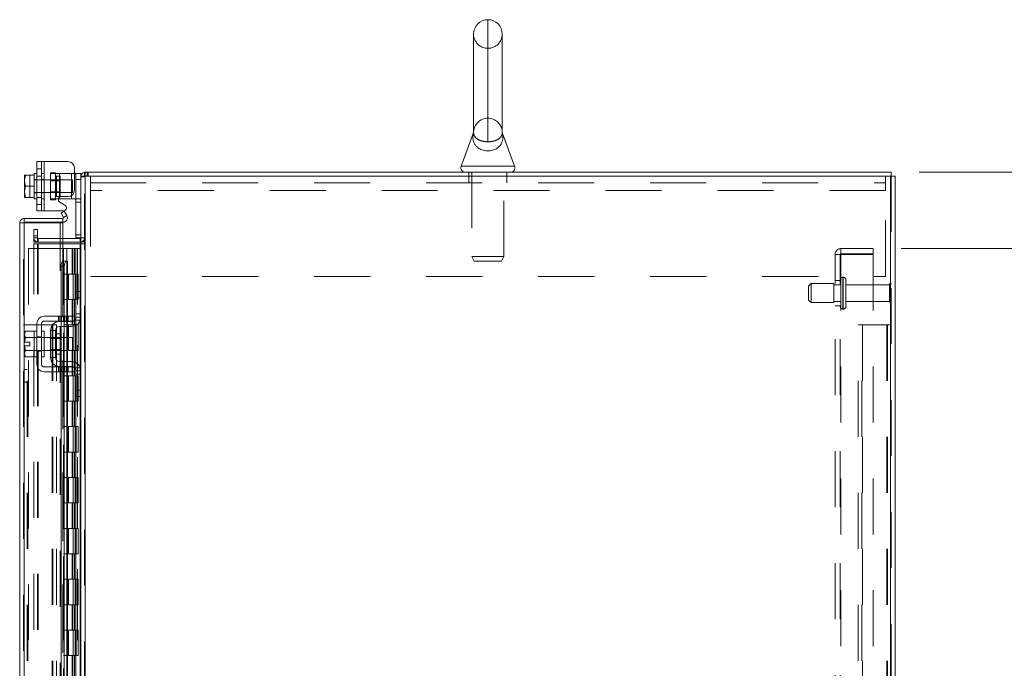
# Model space of a CAD drawing. Units: inches. Extents: x 0 to 23.4, y 0 to 16.5.
# Drawn here: x 11.4 to 13.2, y 10.9 to 12.1 of the extents above; entities that cross this region are included whole.
import ezdxf

# ---------------------------------------------------------------- set-up
doc = ezdxf.new("R2010")
doc.units = ezdxf.units.IN
doc.header["$MEASUREMENT"] = 0
doc.linetypes.add('HIDDEN', pattern=[0.075, 0.05, -0.025])
doc.styles.add('SLDTEXTSTYLE0', font='TXT', dxfattribs={"width": 0.75})
doc.dimstyles.new('SLDDIMSTYLE0', dxfattribs={"dimtxt": 0.125, "dimasz": 0.13, "dimexe": 0, "dimexo": 0.0625, "dimgap": 0.03125, "dimtad": 0, "dimtih": 1, "dimtoh": 1, "dimlfac": 11, "dimrnd": 1e-09, "dimzin": 4, "dimdsep": 46, "dimtxsty": 'SLDTEXTSTYLE0', "dimsah": 1, "dimcen": 0.09, "dimadec": 0, "dimazin": 1, "dimtfac": 1, "dimtofl": 0, "dimtmove": 0, "dimatfit": 3, "dimfxl": 1, "dimfrac": 2, "dimtolj": 1, "dimtzin": 12, "dimarcsym": 0})
doc.dimstyles.new('SLDDIMSTYLE5', dxfattribs={"dimtxt": 0.125, "dimasz": 0.13, "dimexe": 0, "dimexo": 0.0625, "dimgap": 0.03125, "dimtad": 0, "dimtih": 1, "dimtoh": 1, "dimlfac": 11, "dimrnd": 1e-09, "dimzin": 4, "dimdsep": 46, "dimtxsty": 'SLDTEXTSTYLE0', "dimsah": 1, "dimcen": 0.09, "dimadec": 0, "dimazin": 1, "dimtfac": 1, "dimtmove": 0, "dimatfit": 0, "dimfxl": 1, "dimfrac": 2, "dimtolj": 1, "dimtzin": 12, "dimarcsym": 0})

# ---------------------------------------------------------------- blocks, each defined once
blk = doc.blocks.new('_D_22')
at = {"color": 7, "linetype": 'Continuous', "lineweight": 0}
for p, q in [((13.0542, 11.793), (14.7577, 11.793)), ((14.6327, 11.793), (14.6327, 8.5655)), ((14.4249, 8.5655), (14.8405, 8.5655)), ((14.8405, 8.3163), (14.4249, 8.3163)), ((14.6327, 5.2475), (14.6327, 8.3163)), ((13.0542, 5.2475), (14.7577, 5.2475))]:
    blk.add_line(p, q, dxfattribs=at)
for centre, start, end in [((14.4249, 8.4409), 90, 270), ((14.8405, 8.4409), 270, 90)]:
    blk.add_arc(centre, 0.1246, start, end, dxfattribs=at)
for points in [[(14.6327, 11.793), (14.6127, 11.663), (14.6527, 11.663)], [(14.6327, 5.2475), (14.6527, 5.3775), (14.6127, 5.3775)]]:
    blk.add_solid(points, dxfattribs=at)
at = {"color": 7, "linetype": 'Continuous', "lineweight": 0, "insert": (14.4249, 8.5028, -0.0088), "char_height": 0.125, "attachment_point": 1, "style": 'SLDTEXTSTYLE0'}
blk.add_mtext('72.00', dxfattribs=at)
blk = doc.blocks.new('_D_23')
at = {"color": 7, "linetype": 'Continuous', "lineweight": 0}
for p, q in [((13.6879, 11.793), (13.6879, 12.043)), ((13.0542, 11.793), (13.8129, 11.793)), ((13.022, 11.6566), (13.8129, 11.6566)), ((13.6879, 11.6566), (13.6879, 11.4066))]:
    blk.add_line(p, q, dxfattribs=at)
for points in [[(13.6879, 11.793), (13.7079, 11.923), (13.6679, 11.923)], [(13.6879, 11.6566), (13.6679, 11.5266), (13.7079, 11.5266)]]:
    blk.add_solid(points, dxfattribs=at)
at = {"color": 7, "linetype": 'Continuous', "lineweight": 0, "char_height": 0.125, "attachment_point": 1, "style": 'SLDTEXTSTYLE0'}
for s, insert in [('1.50', (13.3182, 11.7663, -0.0088)), ('TYP', (13.7899, 11.7663, -0.0088))]:
    blk.add_mtext(s, dxfattribs=dict(at, insert=insert))
blk = doc.blocks.new('_D_24')
at = {"color": 7, "linetype": 'Continuous', "lineweight": 0}
for p, q in [((13.022, 11.6566), (13.8129, 11.6566)), ((13.6879, 11.6566), (13.6879, 8.6293)), ((13.6879, 5.3839), (13.6879, 8.2324)), ((13.022, 5.3839), (13.8129, 5.3839))]:
    blk.add_line(p, q, dxfattribs=at)
for points in [[(13.6879, 11.6566), (13.6679, 11.5266), (13.7079, 11.5266)], [(13.6879, 5.3839), (13.7079, 5.5139), (13.6679, 5.5139)]]:
    blk.add_solid(points, dxfattribs=at)
at = {"color": 7, "linetype": 'Continuous', "lineweight": 0, "char_height": 0.125, "attachment_point": 1, "style": 'SLDTEXTSTYLE0'}
for s, insert in [('69.00', (13.4293, 8.5919, -0.0088)), ('BACK PANEL', (13.1826, 8.3935, -0.0088))]:
    blk.add_mtext(s, dxfattribs=dict(at, insert=insert))

msp = doc.modelspace()

# ---------------------------------------------------------------- linework, layer by layer
at = {"color": 8, "linetype": 'Continuous', "lineweight": 15}
for p, q in [((12.2837, 12.06571), (12.2837, 11.84756)), ((12.23591, 11.80398), (12.33149, 11.80398)), ((11.53961, 11.74532), (11.53961, 11.75125)), ((11.51825, 11.7483), (11.51825, 11.74532)), ((11.45526, 11.70254), (11.45526, 8.56133)), ((11.55525, 11.66514), (11.55525, 11.5798)), ((11.52456, 11.63436), (11.52456, 11.63408)), ((11.53146, 11.63436), (11.53146, 11.53571)), ((11.53146, 11.52707), (11.53146, 11.52616)), ((11.55525, 11.52815), (11.55525, 11.44418)), ((11.51279, 11.5043), (11.51279, 11.46803)), ((11.53146, 11.51753), (11.53146, 11.49753)), ((11.53146, 11.4748), (11.53146, 11.4548)), ((11.53146, 11.44616), (11.53146, 11.44525)), ((11.53146, 11.43662), (11.53146, 10.35957)), ((11.55525, 11.39253), (11.55525, 10.40366))]:
    msp.add_line(p, q, dxfattribs=at)
at = {"color": 7, "linetype": 'HIDDEN', "lineweight": 0}
for p, q in [((12.2837, 11.84756), (12.2837, 12.06571)), ((12.2837, 11.88957), (12.2837, 12.01457)), ((12.25818, 11.86557), (12.25818, 11.86556)), ((12.25818, 11.86556), (12.25818, 11.86556)), ((12.30924, 11.86532), (12.30923, 11.86469)), ((11.48643, 11.81214), (11.48643, 11.72395)), ((11.49098, 11.72395), (11.49098, 11.81214)), ((11.49098, 11.81214), (11.49098, 11.79077)), ((11.45613, 11.78793), (11.46516, 11.78793)), ((11.46516, 11.78793), (11.46516, 11.74816)), ((11.48643, 11.79914), (11.47779, 11.79914)), ((11.47779, 11.78636), (11.48643, 11.78636)), ((11.49098, 11.79077), (11.48643, 11.79077)), ((11.49098, 11.79077), (11.49098, 11.74532)), ((11.50234, 11.79214), (11.51098, 11.79214)), ((11.50234, 11.79214), (11.50234, 11.79077)), ((11.50234, 11.74532), (11.50234, 11.79077)), ((11.50234, 11.79077), (11.51825, 11.79077)), ((11.51098, 11.79214), (11.51098, 11.79077)), ((11.51098, 11.79077), (11.51098, 11.74532)), ((11.51979, 11.78618), (11.51279, 11.78618)), ((11.51279, 11.78618), (11.51279, 11.74991)), ((11.51825, 11.79077), (11.53961, 11.79077)), ((11.51825, 11.74532), (11.51825, 11.79077)), ((11.51825, 11.79077), (11.51825, 11.7483)), ((11.51979, 11.74991), (11.51979, 11.78618)), ((11.53961, 11.79077), (11.54507, 11.79077)), ((11.53961, 11.79077), (11.53961, 11.74532)), ((11.53961, 11.75125), (11.53961, 11.79077)), ((11.55652, 11.78619), (11.55643, 11.78501)), ((11.56322, 11.78501), (11.55643, 11.78501)), ((11.5644, 11.79298), (11.56322, 11.79289)), ((11.56322, 5.25432), (11.56322, 11.78619)), ((11.5644, 11.78619), (11.5644, 11.79298)), ((11.5644, 11.78619), (11.5644, 5.25432)), ((11.5678, 11.78619), (11.5678, 11.79298)), ((11.5695, 11.78619), (11.5695, 11.79298)), ((11.57348, 11.76037), (11.57348, 11.78619)), ((12.24961, 11.79298), (12.24961, 11.78619)), ((12.24961, 11.78619), (12.24961, 11.77401)), ((12.25529, 11.79298), (12.25529, 11.64227)), ((12.31211, 11.64227), (12.31211, 11.79298)), ((12.31779, 11.78619), (12.31779, 11.79298)), ((12.31779, 11.77401), (12.31779, 11.78619)), ((12.99393, 11.78619), (12.99393, 11.76037)), ((13.003, 5.25432), (13.003, 11.78619)), ((13.00418, 11.78619), (13.00418, 5.25432)), ((11.47779, 11.77986), (11.47325, 11.77986)), ((11.54143, 11.77941), (11.47325, 11.77941)), ((11.49098, 11.77986), (11.48643, 11.77986)), ((11.51979, 11.77773), (11.50234, 11.77773)), ((11.54143, 11.75668), (11.54143, 11.77941)), ((11.54779, 11.77986), (11.55643, 11.77986)), ((11.57348, 11.77401), (12.99393, 11.77401)), ((11.47325, 11.75668), (11.54143, 11.75668)), ((11.47325, 11.75623), (11.47779, 11.75623)), ((11.48643, 11.75623), (11.49098, 11.75623)), ((11.50234, 11.75836), (11.51979, 11.75836)), ((11.51279, 11.74991), (11.51979, 11.74991)), ((12.99393, 11.76037), (11.57348, 11.76037)), ((11.57348, 11.76037), (11.57348, 11.60665)), ((12.99393, 11.60665), (12.99393, 11.76037)), ((11.47779, 11.74809), (11.48643, 11.74809)), ((11.47779, 11.73532), (11.48643, 11.73532)), ((11.48643, 11.74532), (11.49098, 11.74532)), ((11.49098, 11.74532), (11.49098, 11.72395)), ((11.51645, 11.74532), (11.50234, 11.74532)), ((11.50234, 11.74395), (11.50234, 11.74532)), ((11.51098, 11.74395), (11.50234, 11.74395)), ((11.51098, 11.74395), (11.51098, 11.74532)), ((11.55552, 11.74532), (11.54571, 11.74532)), ((11.54779, 11.73986), (11.55643, 11.73986)), ((11.52565, 11.71224), (11.53154, 11.71564)), ((11.45407, 5.33786), (11.45407, 11.70265)), ((11.45526, 11.70254), (11.45526, 5.33797)), ((11.51956, 8.61662), (11.51956, 11.70254)), ((11.47231, 11.69071), (11.4791, 11.69071)), ((11.47231, 11.67935), (11.47231, 11.69071)), ((11.4791, 11.69071), (11.4791, 11.67935)), ((11.55643, 11.68114), (11.54779, 11.68114)), ((11.4791, 11.67935), (11.47231, 11.67935)), ((11.47231, 11.66798), (11.47231, 11.67935)), ((11.4791, 11.67595), (11.47231, 11.67595)), ((11.4791, 11.66798), (11.47231, 11.66798)), ((11.47231, 5.37537), (11.47231, 11.66514)), ((11.47231, 11.66514), (11.4791, 11.66514)), ((11.4791, 11.66798), (11.4791, 11.67935)), ((11.4791, 5.37537), (11.4791, 11.66514)), ((11.48028, 11.66514), (11.4791, 11.66514)), ((11.48028, 11.67477), (11.48028, 11.66798)), ((11.52456, 11.67477), (11.48028, 11.67477)), ((11.52456, 11.66798), (11.48028, 11.66798)), ((11.48028, 5.37537), (11.48028, 11.66514)), ((11.48028, 11.66514), (11.52456, 11.66514)), ((11.55525, 11.67477), (11.55525, 11.66798)), ((11.55525, 5.37537), (11.55525, 11.66514)), ((11.55643, 11.67568), (11.5564, 11.67568)), ((11.55643, 11.67595), (11.56322, 11.67595)), ((11.55643, 11.66854), (11.56322, 11.66854)), ((11.55643, 11.66514), (11.56322, 11.66514)), ((11.46316, 11.65662), (11.52444, 11.65662)), ((11.46316, 11.65662), (11.46316, 5.38389)), ((11.52444, 11.65662), (11.52444, 5.38389)), ((11.5313, 11.65662), (11.52444, 11.65662)), ((11.52562, 11.65662), (11.52562, 5.38389)), ((11.5313, 11.65662), (11.5313, 5.38389)), ((11.54087, 11.65662), (11.5313, 11.65662)), ((11.54503, 11.65662), (11.54087, 11.65662)), ((11.541, 11.65662), (11.541, 11.61116)), ((11.54232, 11.65662), (11.54232, 11.61116)), ((11.54503, 11.65662), (11.54621, 11.65662)), ((11.54503, 11.65662), (11.54503, 11.61116)), ((11.54621, 11.65662), (11.55068, 11.65662)), ((11.54766, 11.65662), (11.54766, 11.61116)), ((11.55068, 5.38389), (11.55068, 11.65662)), ((11.55075, 11.65662), (11.55068, 11.65662)), ((11.55075, 11.65662), (11.55643, 11.65662)), ((11.55075, 11.65662), (11.55075, 5.38389)), ((11.55602, 5.38389), (11.55602, 11.65662)), ((12.90382, 5.39453), (12.90382, 11.64598)), ((12.90382, 11.64598), (12.91446, 11.64598)), ((12.91328, 5.39453), (12.91328, 11.64598)), ((12.91446, 11.64716), (12.91446, 11.65662)), ((12.972, 11.65662), (12.91446, 11.65662)), ((12.972, 11.64716), (12.91446, 11.64716)), ((12.91446, 11.64598), (12.91446, 5.39453)), ((12.91446, 11.64598), (12.972, 11.64598)), ((12.972, 11.65662), (12.972, 11.64716)), ((12.972, 11.64598), (12.972, 5.39453)), ((11.52456, 11.63436), (11.52456, 5.40615)), ((11.52456, 11.63408), (11.52456, 5.40642)), ((11.52558, 5.40615), (11.52558, 11.63436)), ((11.52574, 5.40615), (11.52574, 11.63436)), ((12.25529, 11.64227), (12.31211, 11.64227)), ((12.25529, 11.64227), (12.2592, 11.63389)), ((12.2592, 11.63389), (12.30821, 11.63389)), ((12.30821, 11.63389), (12.31211, 11.64227)), ((11.5313, 11.61116), (11.52562, 11.61116)), ((11.54503, 11.61116), (11.5313, 11.61116)), ((11.53152, 11.61116), (11.53152, 11.56571)), ((11.53152, 11.61116), (11.54569, 11.61116)), ((11.53425, 11.61116), (11.53425, 11.56571)), ((11.54266, 11.56571), (11.54266, 11.61116)), ((11.54569, 11.61116), (11.54621, 11.61116)), ((11.54621, 11.61116), (11.54621, 11.56571)), ((11.55155, 11.61116), (11.54621, 11.61116)), ((11.54835, 11.56571), (11.54835, 11.61116)), ((11.55155, 11.56571), (11.55155, 11.61116)), ((11.57348, 11.60665), (12.99393, 11.60665)), ((12.861, 11.59412), (12.85646, 11.58957)), ((12.861, 11.56003), (12.861, 11.59412)), ((12.90191, 11.59412), (12.861, 11.59412)), ((12.90191, 11.56003), (12.90191, 11.59412)), ((12.91328, 11.59207), (12.90191, 11.59207)), ((12.91328, 11.5998), (12.90382, 11.5998)), ((12.91782, 11.54883), (12.91782, 11.60548)), ((12.91864, 11.60548), (12.91782, 11.60548)), ((12.91782, 11.54872), (12.91782, 11.60545)), ((12.91782, 11.54871), (12.91782, 11.60544)), ((12.91864, 11.54883), (12.91864, 11.60548)), ((12.91864, 11.54872), (12.91864, 11.60545)), ((12.91864, 11.54871), (12.91864, 11.60544)), ((12.92318, 11.55321), (12.92318, 11.60094)), ((13.00091, 11.59207), (12.92318, 11.59207)), ((13.00091, 11.56207), (13.00091, 11.59207)), ((13.00318, 11.5598), (13.00318, 11.59435)), ((11.55525, 11.5798), (11.55525, 11.52815)), ((12.85646, 11.56457), (12.85646, 11.58957)), ((11.5313, 11.56571), (11.52562, 11.56571)), ((11.5313, 11.56571), (11.54503, 11.56571)), ((11.54569, 11.56571), (11.53152, 11.56571)), ((11.541, 11.56571), (11.541, 11.52025)), ((11.54232, 11.56571), (11.54232, 11.52025)), ((11.54503, 11.56571), (11.54503, 11.52025)), ((11.54621, 11.56571), (11.54569, 11.56571)), ((11.55155, 11.56571), (11.54621, 11.56571)), ((11.54766, 11.56571), (11.54766, 11.52025)), ((12.85646, 11.56457), (12.861, 11.56003)), ((12.861, 11.56003), (12.90191, 11.56003)), ((12.90191, 11.56207), (12.91328, 11.56207)), ((12.92318, 11.56207), (13.00091, 11.56207)), ((11.55643, 11.5398), (11.54779, 11.5398)), ((12.90382, 11.55435), (12.91328, 11.55435)), ((12.91782, 11.54866), (12.91864, 11.54866)), ((11.51632, 11.53571), (11.51632, 11.52707)), ((11.51904, 11.53571), (11.51904, 11.52707)), ((11.52112, 11.53571), (11.52112, 11.52707)), ((11.52112, 11.52616), (11.52112, 11.51753)), ((11.52177, 11.52707), (11.52177, 11.53571)), ((11.52546, 11.53571), (11.52546, 11.52707)), ((11.527, 11.53571), (11.527, 11.52707)), ((11.527, 11.52616), (11.527, 11.51753)), ((11.52819, 11.52707), (11.52819, 11.53571)), ((11.53092, 11.52707), (11.53092, 11.53571)), ((11.53146, 11.53571), (11.53146, 11.52707)), ((11.53146, 11.52616), (11.53146, 11.51753)), ((11.53253, 11.52707), (11.53253, 11.53571)), ((11.53253, 11.51753), (11.53253, 11.52616)), ((11.5337, 11.53571), (11.5337, 11.52707)), ((11.54571, 11.52889), (11.55552, 11.52889)), ((11.55643, 11.53435), (11.54779, 11.53435)), ((11.45407, 11.52025), (11.46086, 11.52025)), ((11.46086, 5.52025), (11.46086, 11.52025)), ((11.46205, 11.52025), (11.46086, 11.52025)), ((11.46205, 5.52025), (11.46205, 11.52025)), ((11.46205, 11.52025), (11.50519, 11.52025)), ((11.50519, 11.52025), (11.50519, 5.52025)), ((11.50519, 11.52025), (11.51316, 11.52025)), ((11.50637, 11.52025), (11.50637, 5.52025)), ((11.51279, 11.48616), (11.51279, 11.5043)), ((11.51316, 11.52025), (11.51316, 5.52025)), ((11.5313, 11.52025), (11.52562, 11.52025)), ((11.54503, 11.52025), (11.5313, 11.52025)), ((11.53152, 11.52025), (11.53152, 11.4748)), ((11.53152, 11.52025), (11.54569, 11.52025)), ((11.53425, 11.52025), (11.53425, 11.4748)), ((11.54266, 11.4748), (11.54266, 11.52025)), ((11.54569, 11.52025), (11.54621, 11.52025)), ((11.54621, 11.52025), (11.54621, 11.4748)), ((11.55155, 11.52025), (11.54621, 11.52025)), ((11.54835, 11.4748), (11.54835, 11.52025)), ((11.55155, 11.4748), (11.55155, 11.52025)), ((12.94509, 11.52025), (12.95307, 11.52025)), ((12.94509, 5.52025), (12.94509, 11.52025)), ((12.95188, 5.52025), (12.95188, 11.52025)), ((12.95307, 11.52025), (12.95307, 5.52025)), ((12.95307, 11.52025), (12.99621, 11.52025)), ((12.99621, 11.52025), (12.99621, 5.52025)), ((12.99739, 11.52025), (12.99621, 11.52025)), ((13.00418, 11.52025), (12.99739, 11.52025)), ((12.99739, 11.52025), (12.99739, 5.52025)), ((11.45613, 11.48957), (11.45773, 11.49763)), ((11.47779, 11.49798), (11.47325, 11.49798)), ((11.49098, 11.49753), (11.47325, 11.49753)), ((11.47779, 11.49894), (11.48643, 11.49894)), ((11.49098, 11.49798), (11.48643, 11.49798)), ((11.51979, 11.49753), (11.50234, 11.49753)), ((11.51979, 11.49585), (11.50234, 11.49585)), ((11.52112, 11.49753), (11.52112, 11.4748)), ((11.527, 11.49753), (11.527, 11.4748)), ((11.53146, 11.49753), (11.53146, 11.4748)), ((11.53253, 11.4748), (11.53253, 11.49753)), ((11.47325, 11.4748), (11.49098, 11.4748)), ((11.47325, 11.47435), (11.47779, 11.47435)), ((11.47779, 11.47339), (11.48643, 11.47339)), ((11.48643, 11.47435), (11.49098, 11.47435)), ((11.50234, 11.47648), (11.51979, 11.47648)), ((11.50234, 11.4748), (11.51979, 11.4748)), ((11.5313, 11.4748), (11.52562, 11.4748)), ((11.541, 11.4748), (11.541, 11.42935)), ((11.54569, 11.4748), (11.54143, 11.4748)), ((11.54143, 11.4748), (11.54503, 11.4748)), ((11.54232, 11.4748), (11.54232, 11.42935)), ((11.54503, 11.4748), (11.54503, 11.42935)), ((11.54621, 11.4748), (11.54569, 11.4748)), ((11.55155, 11.4748), (11.54621, 11.4748)), ((11.54766, 11.4748), (11.54766, 11.42935)), ((11.52112, 11.4548), (11.52112, 11.44616)), ((11.527, 11.4548), (11.527, 11.44616)), ((11.53146, 11.4548), (11.53146, 11.44616)), ((11.53253, 11.44616), (11.53253, 11.4548)), ((11.46086, 11.44071), (11.45407, 11.44071)), ((11.51632, 11.44525), (11.51632, 11.43662)), ((11.51904, 11.43662), (11.51904, 11.44525)), ((11.52112, 11.44525), (11.52112, 11.43662)), ((11.52177, 11.43662), (11.52177, 11.44525)), ((11.52546, 11.43662), (11.52546, 11.44525)), ((11.527, 11.44525), (11.527, 11.43662)), ((11.52819, 11.44525), (11.52819, 11.43662)), ((11.53092, 11.43662), (11.53092, 11.44525)), ((11.53146, 11.44525), (11.53146, 11.43662)), ((11.53253, 11.43662), (11.53253, 11.44525)), ((11.5337, 11.44525), (11.5337, 11.43662)), ((11.55552, 11.44344), (11.54571, 11.44344)), ((11.54779, 11.43798), (11.55643, 11.43798)), ((11.55525, 11.44418), (11.55525, 11.39253)), ((11.45407, 11.41798), (11.46086, 11.41798)), ((11.5313, 11.42935), (11.52562, 11.42935)), ((11.54503, 11.42935), (11.5313, 11.42935)), ((11.53152, 11.42935), (11.53152, 11.38389)), ((11.53152, 11.42935), (11.54569, 11.42935)), ((11.53425, 11.42935), (11.53425, 11.38389)), ((11.54266, 11.38389), (11.54266, 11.42935)), ((11.54569, 11.42935), (11.54621, 11.42935)), ((11.54621, 11.42935), (11.54621, 11.38389)), ((11.55155, 11.42935), (11.54621, 11.42935)), ((11.54779, 11.43253), (11.55643, 11.43253)), ((11.54835, 11.38389), (11.54835, 11.42935)), ((11.55155, 11.38389), (11.55155, 11.42935)), ((11.5313, 11.38389), (11.52562, 11.38389)), ((11.5313, 11.38389), (11.54503, 11.38389)), ((11.54569, 11.38389), (11.53152, 11.38389)), ((11.541, 11.38389), (11.541, 11.33844)), ((11.54232, 11.38389), (11.54232, 11.33844)), ((11.54503, 11.38389), (11.54503, 11.33844)), ((11.54621, 11.38389), (11.54569, 11.38389)), ((11.55155, 11.38389), (11.54621, 11.38389)), ((11.54766, 11.38389), (11.54766, 11.33844)), ((11.5313, 11.33844), (11.52562, 11.33844)), ((11.54503, 11.33844), (11.5313, 11.33844)), ((11.53152, 11.33844), (11.53152, 11.29298)), ((11.53152, 11.33844), (11.54569, 11.33844)), ((11.53425, 11.33844), (11.53425, 11.29298)), ((11.54266, 11.29298), (11.54266, 11.33844)), ((11.54569, 11.33844), (11.54621, 11.33844)), ((11.54621, 11.33844), (11.54621, 11.29298)), ((11.55155, 11.33844), (11.54621, 11.33844)), ((11.54835, 11.29298), (11.54835, 11.33844)), ((11.55155, 11.29298), (11.55155, 11.33844)), ((11.5313, 11.29298), (11.52562, 11.29298)), ((11.5313, 11.29298), (11.54503, 11.29298)), ((11.54569, 11.29298), (11.53152, 11.29298)), ((11.541, 11.29298), (11.541, 11.24753)), ((11.54232, 11.29298), (11.54232, 11.24753)), ((11.54503, 11.29298), (11.54503, 11.24753)), ((11.54621, 11.29298), (11.54569, 11.29298)), ((11.55155, 11.29298), (11.54621, 11.29298)), ((11.54766, 11.29298), (11.54766, 11.24753)), ((11.5313, 11.24753), (11.52562, 11.24753)), ((11.54503, 11.24753), (11.5313, 11.24753)), ((11.53152, 11.24753), (11.53152, 11.20207)), ((11.53152, 11.24753), (11.54569, 11.24753)), ((11.53425, 11.24753), (11.53425, 11.20207)), ((11.54266, 11.20207), (11.54266, 11.24753)), ((11.54569, 11.24753), (11.54621, 11.24753)), ((11.54621, 11.24753), (11.54621, 11.20207)), ((11.55155, 11.24753), (11.54621, 11.24753)), ((11.54835, 11.20207), (11.54835, 11.24753)), ((11.55155, 11.20207), (11.55155, 11.24753)), ((11.5313, 11.20207), (11.52562, 11.20207)), ((11.5313, 11.20207), (11.54503, 11.20207)), ((11.54569, 11.20207), (11.53152, 11.20207)), ((11.541, 11.20207), (11.541, 11.15662)), ((11.54232, 11.20207), (11.54232, 11.15662)), ((11.54503, 11.20207), (11.54503, 11.15662)), ((11.54621, 11.20207), (11.54569, 11.20207)), ((11.55155, 11.20207), (11.54621, 11.20207)), ((11.54766, 11.20207), (11.54766, 11.15662)), ((11.5313, 11.15662), (11.52562, 11.15662)), ((11.54503, 11.15662), (11.5313, 11.15662)), ((11.53152, 11.15662), (11.53152, 11.11116)), ((11.53152, 11.15662), (11.54569, 11.15662)), ((11.53425, 11.15662), (11.53425, 11.11116)), ((11.54266, 11.11116), (11.54266, 11.15662)), ((11.54569, 11.15662), (11.54621, 11.15662)), ((11.54621, 11.15662), (11.54621, 11.11116)), ((11.55155, 11.15662), (11.54621, 11.15662)), ((11.54835, 11.11116), (11.54835, 11.15662)), ((11.55155, 11.11116), (11.55155, 11.15662)), ((11.5313, 11.11116), (11.52562, 11.11116)), ((11.5313, 11.11116), (11.54503, 11.11116)), ((11.54569, 11.11116), (11.53152, 11.11116)), ((11.541, 11.11116), (11.541, 11.06571)), ((11.54232, 11.11116), (11.54232, 11.06571)), ((11.54503, 11.11116), (11.54503, 11.06571)), ((11.54621, 11.11116), (11.54569, 11.11116)), ((11.55155, 11.11116), (11.54621, 11.11116)), ((11.54766, 11.11116), (11.54766, 11.06571)), ((11.5313, 11.06571), (11.52562, 11.06571)), ((11.54503, 11.06571), (11.5313, 11.06571)), ((11.53152, 11.06571), (11.53152, 11.02025)), ((11.53152, 11.06571), (11.54569, 11.06571)), ((11.53425, 11.06571), (11.53425, 11.02025)), ((11.54266, 11.02025), (11.54266, 11.06571)), ((11.54569, 11.06571), (11.54621, 11.06571)), ((11.54621, 11.06571), (11.54621, 11.02025)), ((11.55155, 11.06571), (11.54621, 11.06571)), ((11.54835, 11.02025), (11.54835, 11.06571)), ((11.55155, 11.02025), (11.55155, 11.06571)), ((11.5313, 11.02025), (11.52562, 11.02025)), ((11.5313, 11.02025), (11.54503, 11.02025)), ((11.54569, 11.02025), (11.53152, 11.02025)), ((11.541, 11.02025), (11.541, 10.9748)), ((11.54232, 11.02025), (11.54232, 10.9748)), ((11.54503, 11.02025), (11.54503, 10.9748)), ((11.54621, 11.02025), (11.54569, 11.02025)), ((11.55155, 11.02025), (11.54621, 11.02025)), ((11.54766, 11.02025), (11.54766, 10.9748)), ((11.5313, 10.9748), (11.52562, 10.9748)), ((11.54503, 10.9748), (11.5313, 10.9748)), ((11.53152, 10.9748), (11.53152, 10.92935)), ((11.53152, 10.9748), (11.54569, 10.9748)), ((11.53425, 10.9748), (11.53425, 10.92935)), ((11.54266, 10.92935), (11.54266, 10.9748)), ((11.54569, 10.9748), (11.54621, 10.9748)), ((11.54621, 10.9748), (11.54621, 10.92935)), ((11.55155, 10.9748), (11.54621, 10.9748)), ((11.54835, 10.92935), (11.54835, 10.9748)), ((11.55155, 10.92935), (11.55155, 10.9748)), ((11.5313, 10.92935), (11.52562, 10.92935)), ((11.5313, 10.92935), (11.54503, 10.92935)), ((11.54569, 10.92935), (11.53152, 10.92935)), ((11.541, 10.92935), (11.541, 10.88389)), ((11.54232, 10.92935), (11.54232, 10.88389)), ((11.54503, 10.92935), (11.54503, 10.88389)), ((11.54621, 10.92935), (11.54569, 10.92935)), ((11.55155, 10.92935), (11.54621, 10.92935)), ((11.54766, 10.92935), (11.54766, 10.88389))]:
    msp.add_line(p, q, dxfattribs=at)
at = {"color": 7, "linetype": 'Continuous', "lineweight": 15}
for p, q in [((12.25813, 12.04014), (12.25813, 11.86424)), ((12.30927, 11.86421), (12.30927, 12.04014)), ((12.2574, 11.86203), (12.23591, 11.80398)), ((12.33149, 11.80398), (12.30999, 11.86205)), ((11.47779, 11.72395), (11.47779, 11.81214)), ((11.47779, 11.81214), (11.49098, 11.81214)), ((11.49098, 11.81214), (11.49098, 11.72395)), ((11.49098, 11.81214), (11.5337, 11.81214)), ((11.45613, 11.78793), (11.45598, 11.78766)), ((11.45773, 11.78792), (11.45598, 11.77888)), ((11.45598, 11.78766), (11.45598, 11.77888)), ((11.45613, 11.78793), (11.45773, 11.78793)), ((11.45773, 11.78793), (11.45773, 11.78792)), ((11.45773, 11.78793), (11.47325, 11.78793)), ((11.47325, 11.78792), (11.45773, 11.78792)), ((11.47779, 11.79077), (11.47325, 11.79077)), ((11.47325, 11.79077), (11.47325, 11.78793)), ((11.47325, 11.78792), (11.47325, 11.78793)), ((11.47325, 11.78752), (11.47325, 11.78792)), ((11.47325, 11.78752), (11.47325, 11.76845)), ((11.54507, 11.80077), (11.54507, 11.76095)), ((11.54507, 11.79077), (11.54779, 11.79077)), ((11.54779, 11.79077), (11.55643, 11.79077)), ((11.54779, 11.77986), (11.54779, 11.79077)), ((11.55643, 11.79077), (11.55643, 11.78619)), ((11.55643, 11.78619), (11.55643, 11.57851)), ((11.55643, 11.78619), (11.5644, 11.78619)), ((11.56322, 11.78619), (11.56322, 11.79298)), ((11.56322, 11.79298), (13.00418, 11.79298)), ((13.003, 11.78619), (11.5644, 11.78619)), ((11.5644, 11.78619), (11.5644, 5.25432)), ((13.003, 11.78619), (13.003, 5.25432)), ((13.003, 11.78619), (13.01098, 11.78619)), ((13.00418, 11.78619), (13.00418, 11.79298)), ((13.01098, 11.78619), (13.01098, 5.25432)), ((11.45598, 11.77708), (11.45598, 11.77888)), ((11.45598, 11.77708), (11.45773, 11.76805)), ((11.45598, 11.77708), (11.45598, 11.75901)), ((11.45773, 11.76805), (11.45598, 11.75901)), ((11.45773, 11.76805), (11.47325, 11.76805)), ((11.47325, 11.76805), (11.47325, 11.76845)), ((11.47325, 11.76765), (11.47325, 11.76805)), ((11.47325, 11.76765), (11.47325, 11.74857)), ((11.54779, 11.67568), (11.54779, 11.77986)), ((11.55643, 11.77986), (11.54779, 11.77986)), ((11.45598, 11.75721), (11.45598, 11.75901)), ((11.45598, 11.75721), (11.45773, 11.74817)), ((11.45598, 11.75721), (11.45598, 11.74843)), ((11.45613, 11.74816), (11.45598, 11.74843)), ((11.45773, 11.74816), (11.45613, 11.74816)), ((11.45773, 11.74817), (11.47325, 11.74817)), ((11.45773, 11.74816), (11.45773, 11.74817)), ((11.47325, 11.74816), (11.45773, 11.74816)), ((11.47325, 11.74817), (11.47325, 11.74857)), ((11.47325, 11.74816), (11.47325, 11.74817)), ((11.47325, 11.74817), (11.47325, 11.74532)), ((11.47325, 11.74532), (11.47779, 11.74532)), ((11.51825, 11.74532), (11.51645, 11.74532)), ((11.51825, 11.74532), (11.53961, 11.74532)), ((11.52819, 11.73413), (11.51904, 11.73941)), ((11.52177, 11.74959), (11.5337, 11.74959)), ((11.54571, 11.74532), (11.53961, 11.74532)), ((11.49098, 11.72395), (11.47779, 11.72395)), ((11.49098, 11.72395), (11.52546, 11.72395)), ((11.52112, 11.72011), (11.527, 11.72351)), ((11.52558, 11.71239), (11.52112, 11.72011)), ((11.53154, 11.71564), (11.52565, 11.71224)), ((11.527, 11.72351), (11.53146, 11.71579)), ((11.53146, 11.71579), (11.53154, 11.71564)), ((11.45407, 11.70265), (11.44728, 11.70265)), ((11.44728, 5.33786), (11.44728, 11.70265)), ((11.45526, 11.71062), (11.45526, 11.70383)), ((11.45526, 11.71062), (11.52456, 11.71062)), ((11.45526, 11.70383), (11.52456, 11.70383)), ((11.52456, 11.70254), (11.45526, 11.70254)), ((11.52456, 11.70383), (11.52456, 11.71062)), ((11.52456, 11.70254), (11.52456, 11.63436)), ((11.52565, 11.71224), (11.52558, 11.71239)), ((11.55525, 11.67477), (11.52456, 11.67477)), ((11.55525, 11.66798), (11.52456, 11.66798)), ((11.52456, 11.66514), (11.55525, 11.66514)), ((11.5564, 11.67568), (11.54779, 11.67568)), ((11.55525, 11.67477), (11.55525, 11.66798)), ((11.55525, 11.66798), (11.55643, 11.66807)), ((11.55643, 11.66514), (11.55525, 11.66514)), ((11.52565, 11.63436), (11.52456, 11.63436)), ((11.52558, 11.63436), (11.52565, 11.63436)), ((11.52565, 11.63436), (11.53154, 11.63436)), ((11.53154, 11.63436), (11.53146, 11.63436)), ((11.53154, 11.63436), (11.53253, 11.63436)), ((11.53253, 11.53571), (11.53253, 11.63436)), ((11.527, 11.62527), (11.52112, 11.62527)), ((11.52112, 11.62527), (11.52112, 11.53571)), ((11.527, 11.62527), (11.527, 11.53571)), ((11.54779, 11.56889), (11.54779, 11.5798)), ((11.54779, 11.5798), (11.55643, 11.5798)), ((11.55643, 11.57851), (11.55643, 11.56889)), ((11.54779, 11.53435), (11.54779, 11.56889)), ((11.55643, 11.56889), (11.54779, 11.56889)), ((11.55643, 11.53435), (11.55643, 11.56889)), ((11.47779, 11.52253), (11.47779, 11.4498)), ((11.48643, 11.4498), (11.48643, 11.52253)), ((11.5337, 11.53571), (11.49098, 11.53571)), ((11.49098, 11.52707), (11.5337, 11.52707)), ((11.51825, 11.52616), (11.53961, 11.52616)), ((11.52112, 11.52707), (11.52112, 11.52616)), ((11.527, 11.52707), (11.527, 11.52616)), ((11.53253, 11.52616), (11.53253, 11.52707)), ((11.5337, 11.52707), (11.5337, 11.53571)), ((11.5337, 11.53571), (11.54507, 11.53571)), ((11.54507, 11.52707), (11.5337, 11.52707)), ((11.54507, 11.53571), (11.54507, 11.52707)), ((11.55643, 11.53435), (11.55643, 11.43798)), ((11.45773, 11.50912), (11.45598, 11.50607)), ((11.45773, 11.50912), (11.45598, 11.5039)), ((11.45598, 11.50607), (11.45598, 11.5039)), ((11.45598, 11.50287), (11.45598, 11.5039)), ((11.47325, 11.50912), (11.45773, 11.50912)), ((11.47325, 11.50889), (11.47325, 11.50912)), ((11.47779, 11.50889), (11.47325, 11.50889)), ((11.47325, 11.50889), (11.47325, 11.46344)), ((11.49098, 11.50889), (11.48643, 11.50889)), ((11.49098, 11.50889), (11.49098, 11.46344)), ((11.50234, 11.51025), (11.50234, 11.46207)), ((11.51098, 11.51025), (11.50234, 11.51025)), ((11.51098, 11.46207), (11.51098, 11.51025)), ((11.51979, 11.5043), (11.51279, 11.5043)), ((11.53961, 11.51753), (11.51825, 11.51753)), ((11.51979, 11.46803), (11.51979, 11.5043)), ((11.52112, 11.51753), (11.52112, 11.49753)), ((11.527, 11.51753), (11.527, 11.49753)), ((11.53253, 11.49753), (11.53253, 11.51753)), ((11.45598, 11.50287), (11.45598, 11.48957)), ((11.45598, 11.50287), (11.45773, 11.49765)), ((11.45598, 11.48957), (11.45613, 11.48957)), ((11.45773, 11.49763), (11.45613, 11.48957)), ((11.45613, 11.48957), (11.46516, 11.48957)), ((11.45773, 11.49765), (11.47325, 11.49765)), ((11.45773, 11.49763), (11.45773, 11.49765)), ((11.47325, 11.49763), (11.45773, 11.49763)), ((11.46516, 11.48957), (11.46516, 11.48275)), ((11.47325, 11.49765), (11.47325, 11.49788)), ((11.47325, 11.49763), (11.47325, 11.49765)), ((11.47325, 11.49717), (11.47325, 11.49763)), ((11.50234, 11.49753), (11.49098, 11.49753)), ((11.54143, 11.49753), (11.51979, 11.49753)), ((11.54143, 11.4748), (11.54143, 11.49753)), ((11.45598, 11.48275), (11.45598, 11.46946)), ((11.45613, 11.48275), (11.45598, 11.48275)), ((11.45773, 11.47468), (11.45598, 11.46946)), ((11.45598, 11.46842), (11.45598, 11.46946)), ((11.45598, 11.46842), (11.45773, 11.46321)), ((11.45598, 11.46842), (11.45598, 11.46625)), ((11.45613, 11.48275), (11.45773, 11.4747)), ((11.46516, 11.48275), (11.45613, 11.48275)), ((11.45773, 11.4747), (11.47325, 11.4747)), ((11.45773, 11.4747), (11.45773, 11.47468)), ((11.47325, 11.47468), (11.45773, 11.47468)), ((11.47325, 11.4747), (11.47325, 11.47516)), ((11.47325, 11.47468), (11.47325, 11.4747)), ((11.47325, 11.47445), (11.47325, 11.47468)), ((11.49098, 11.4748), (11.50234, 11.4748)), ((11.51979, 11.4748), (11.54143, 11.4748)), ((11.52112, 11.4748), (11.52112, 11.4548)), ((11.527, 11.4748), (11.527, 11.4548)), ((11.53253, 11.4548), (11.53253, 11.4748)), ((11.45598, 11.46625), (11.45773, 11.46321)), ((11.45773, 11.46321), (11.47325, 11.46321)), ((11.47325, 11.46344), (11.47779, 11.46344)), ((11.47325, 11.46321), (11.47325, 11.46344)), ((11.48643, 11.46344), (11.49098, 11.46344)), ((11.50234, 11.46207), (11.51098, 11.46207)), ((11.51279, 11.46803), (11.51979, 11.46803)), ((11.51825, 11.4548), (11.53961, 11.4548)), ((11.5337, 11.44525), (11.49098, 11.44525)), ((11.49098, 11.43662), (11.5337, 11.43662)), ((11.51825, 11.44616), (11.53961, 11.44616)), ((11.52112, 11.44616), (11.52112, 11.44525)), ((11.52112, 11.43662), (11.52112, 10.35957)), ((11.527, 11.44616), (11.527, 11.44525)), ((11.527, 11.43662), (11.527, 10.35957)), ((11.53253, 11.44525), (11.53253, 11.44616)), ((11.53253, 10.35957), (11.53253, 11.43662)), ((11.5337, 11.43662), (11.5337, 11.44525)), ((11.5337, 11.44525), (11.54507, 11.44525)), ((11.54507, 11.43662), (11.5337, 11.43662)), ((11.54507, 11.44525), (11.54507, 11.43662)), ((11.54779, 11.40344), (11.54779, 11.43798)), ((11.55643, 11.40344), (11.55643, 11.43798)), ((11.54779, 11.40344), (11.55643, 11.40344)), ((11.54779, 11.39253), (11.54779, 11.40344)), ((11.55643, 11.40344), (11.55643, 11.39382)), ((11.55643, 11.39253), (11.54779, 11.39253)), ((11.55643, 11.39382), (11.55643, 10.40237))]:
    msp.add_line(p, q, dxfattribs=at)
at = {"color": 7, "linetype": 'Continuous', "lineweight": 15, "flags": 128}
for points in [[(11.52112, 11.62527), (11.52121, 11.62702), (11.52146, 11.62871), (11.52187, 11.63027), (11.52242, 11.63164), (11.5231, 11.63277), (11.52387, 11.63362), (11.5247, 11.63415), (11.52558, 11.63436)], [(11.53146, 11.63436), (11.53059, 11.63415), (11.52975, 11.63362), (11.52898, 11.63277), (11.5283, 11.63164), (11.52775, 11.63027), (11.52734, 11.62871), (11.52709, 11.62702), (11.527, 11.62527)]]:
    msp.add_lwpolyline(points, dxfattribs=at)
at = {"color": 7, "linetype": 'HIDDEN', "lineweight": 0, "flags": 128}
for points in [[(11.54507, 11.52825), (11.54416, 11.52754), (11.54336, 11.52707)], [(11.54336, 11.44525), (11.54416, 11.44478), (11.54507, 11.44408)]]:
    msp.add_lwpolyline(points, dxfattribs=at)
at = {"color": 7, "linetype": 'Continuous', "lineweight": 15}
for centre, radius, start, end in [((12.2837, 12.04014), 0.02557, 90, 180), ((12.2837, 12.04014), 0.02557, 0, 90), ((11.5337, 11.80077), 0.01136, 0, 90), ((12.24357, 11.80114), 0.00816, 159.6875, 270), ((12.32384, 11.80114), 0.00816, 270, 20.3125), ((11.5644, 11.78501), 0.00797, 98.52452, 171.47548), ((11.5337, 11.76095), 0.01136, 270, 0), ((11.52177, 11.74414), 0.00545, 90, 240), ((11.52546, 11.72941), 0.00545, 270, 60), ((11.52456, 11.7118), 0.00797, 270, 28.75804), ((11.52456, 11.7118), 0.00118, 270, 21.59209), ((11.55525, 11.67595), 0.00118, 270, 0), ((11.49098, 11.52253), 0.01318, 90, 180), ((11.49098, 11.52253), 0.00455, 90, 180), ((11.51825, 11.51025), 0.01591, 90, 180), ((11.53961, 11.53435), 0.01682, 270, 360), ((11.53961, 11.53435), 0.00818, 270, 297.26604), ((11.53961, 11.53435), 0.00818, 311.81031, 0), ((11.51825, 11.51025), 0.00727, 90, 180), ((11.51279, 11.50612), 0.00182, 180, 270), ((11.51825, 11.46207), 0.01591, 180, 270), ((11.51279, 11.46621), 0.00182, 90, 180), ((11.51825, 11.46207), 0.00727, 180, 270), ((11.53961, 11.43798), 0.01682, 0, 90), ((11.49098, 11.4498), 0.01318, 180, 270), ((11.49098, 11.4498), 0.00455, 180, 270), ((11.53961, 11.43798), 0.00818, 62.73396, 90), ((11.53961, 11.43798), 0.00818, 0, 48.18969)]:
    msp.add_arc(centre, radius, start, end, dxfattribs=at)
at = {"color": 7, "linetype": 'HIDDEN', "lineweight": 0}
for centre, radius, start, end in [((12.2837, 12.04014), 0.02557, 180, 270), ((12.2837, 12.04014), 0.02557, 270, 0), ((12.2837, 11.864), 0.02557, 90, 176.52106), ((12.2837, 11.864), 0.02557, 3.54699, 90), ((11.51279, 11.788), 0.00182, 180, 270), ((11.5644, 11.78501), 0.00118, 90, 180), ((11.51279, 11.74809), 0.00182, 90, 180), ((11.48028, 11.67595), 0.00797, 180, 270), ((11.48028, 11.67595), 0.00118, 180, 270), ((11.55525, 11.67595), 0.00797, 278.52452, 0), ((12.91446, 11.64598), 0.01064, 90, 180), ((12.91446, 11.64598), 0.00118, 90, 180), ((12.91782, 11.60094), 0.00455, 90, 180), ((12.91864, 11.60094), 0.00455, 0, 90), ((13.00318, 11.59207), 0.00227, 90, 180), ((13.00191, 11.59246), 0.00227, 0, 55.9442), ((13.00318, 11.56207), 0.00227, 180, 270), ((13.00191, 11.56168), 0.00227, 304.0558, 0), ((12.91782, 11.55321), 0.00455, 180, 270), ((12.91864, 11.55321), 0.00455, 270, 0)]:
    msp.add_arc(centre, radius, start, end, dxfattribs=at)
at = {"color": 7, "linetype": 'Continuous', "lineweight": 15}
for points, knots in [([(12.30999, 11.86205), (12.30999, 11.86205), (12.30998, 11.86208), (12.31007, 11.86157), (12.31025, 11.86027), (12.31058, 11.85728), (12.31049, 11.85225), (12.30898, 11.84593), (12.30539, 11.83991), (12.29935, 11.83503), (12.29193, 11.83204), (12.28378, 11.83104), (12.27805, 11.83174), (12.27257, 11.83315), (12.26741, 11.83544), (12.2626, 11.83958), (12.25959, 11.84391), (12.25766, 11.8486), (12.25676, 11.85406), (12.25693, 11.85887), (12.25738, 11.86185), (12.25741, 11.86199), (12.25741, 11.86203)], [0, 0, 0, 0, 0.004761, 0.0251512, 0.0308348, 0.0699432, 0.1369497, 0.2053205, 0.293294, 0.367873, 0.4348617, 0.5008965, 0.5621927, 0.5714191, 0.6431773, 0.7101245, 0.7621243, 0.8155904, 0.8828604, 0.951536, 0.9868895, 1, 1, 1, 1]), ([(12.25818, 11.86556), (12.25818, 11.86558), (12.25818, 11.8656), (12.25818, 11.86552), (12.25817, 11.86545), (12.25815, 11.86522), (12.25804, 11.86431), (12.25787, 11.86318), (12.25745, 11.86231), (12.25733, 11.86207)], [0, 0, 0, 0, 0.1084825, 0.1311022, 0.1503289, 0.180182, 0.3104042, 0.8007141, 1, 1, 1, 1]), ([(12.31002, 11.86206), (12.30995, 11.86222), (12.3097, 11.8628), (12.30948, 11.86373), (12.30932, 11.86462), (12.30926, 11.86514), (12.30924, 11.86533), (12.30924, 11.86541), (12.30923, 11.86546), (12.30923, 11.86551), (12.30923, 11.86551), (12.30923, 11.86551)], [0, 0, 0, 0, 0.12013678, 0.43766352, 0.65723268, 0.75654714, 0.79125758, 0.81664821, 0.84802491, 0.90236931, 1, 1, 1, 1]), ([(11.54779, 11.73986), (11.54779, 11.74047), (11.5478, 11.7417), (11.54775, 11.74332), (11.54747, 11.74451), (11.54686, 11.74516), (11.54619, 11.74531), (11.54577, 11.74532), (11.54571, 11.74532)], [0, 0, 0, 0, 0.2022671, 0.4046318, 0.6031184, 0.7879683, 0.9689742, 1, 1, 1, 1])]:
    msp.add_open_spline(points, degree=3, knots=knots, dxfattribs=at)
at = {"color": 7, "linetype": 'HIDDEN', "lineweight": 0}
for points, knots in [([(12.25814, 11.86459), (12.25814, 11.86459), (12.25811, 11.86505), (12.25814, 11.86522), (12.25817, 11.86539)], [0, 0, 0, 0, 0.0086692, 1, 1, 1, 1]), ([(12.25818, 11.86556), (12.25818, 11.86556), (12.25818, 11.86559), (12.25816, 11.86499), (12.25815, 11.86455)], [0, 0, 0, 0, 0.2805316, 1, 1, 1, 1]), ([(12.2837, 11.84756), (12.28156, 11.84765), (12.27695, 11.84785), (12.27045, 11.84946), (12.26472, 11.85215), (12.26094, 11.85557), (12.25891, 11.85916), (12.25825, 11.86186), (12.25821, 11.86306), (12.2582, 11.86334)], [0, 0, 0, 0, 0.1267521, 0.2723282, 0.435167, 0.6311131, 0.7892802, 0.9510094, 1, 1, 1, 1]), ([(12.30919, 11.86343), (12.30919, 11.86316), (12.3092, 11.86202), (12.30844, 11.85889), (12.30627, 11.85535), (12.30327, 11.85277), (12.29956, 11.85063), (12.29636, 11.84936), (12.29152, 11.84818), (12.28806, 11.8477), (12.28495, 11.84757), (12.28401, 11.84756), (12.2837, 11.84756)], [0, 0, 0, 0, 0.0538174, 0.2268428, 0.4039609, 0.5643328, 0.6158539, 0.7726544, 0.8169367, 0.9450751, 0.9817726, 1, 1, 1, 1]), ([(12.30925, 11.86473), (12.30926, 11.86481), (12.30927, 11.86537), (12.30921, 11.86578), (12.30922, 11.86562), (12.30922, 11.86559)], [0, 0, 0, 0, 0.1246599, 0.8564492, 1, 1, 1, 1]), ([(12.29993, 11.83604), (12.30037, 11.83624), (12.30141, 11.83673), (12.30276, 11.83791), (12.30372, 11.83883), (12.30426, 11.83935)], [0, 0, 0, 0, 0.240973, 0.568807, 1, 1, 1, 1]), ([(11.55552, 11.74532), (11.5557, 11.74526), (11.55606, 11.74516), (11.55632, 11.74427), (11.55642, 11.74294), (11.55643, 11.7414), (11.55643, 11.74033), (11.55643, 11.73986)], [0, 0, 0, 0, 0.2114772, 0.4232621, 0.6294633, 0.8377708, 1, 1, 1, 1])]:
    msp.add_open_spline(points, degree=3, knots=knots, dxfattribs=at)
at = {"color": 8, "linetype": 'Continuous', "lineweight": 15}
for points, knots in [([(12.25815, 11.86455), (12.25814, 11.86444), (12.25811, 11.86369), (12.25834, 11.86091), (12.25992, 11.85688), (12.26344, 11.85299), (12.26922, 11.84991), (12.27574, 11.84805), (12.28105, 11.84756), (12.28367, 11.84756), (12.2837, 11.84756)], [0, 0, 0, 0, 0.0274709, 0.1857217, 0.3467669, 0.5708159, 0.7092599, 0.8555769, 0.9980089, 1, 1, 1, 1]), ([(12.2837, 11.84756), (12.2861, 11.84768), (12.29098, 11.8479), (12.29761, 11.84969), (12.30323, 11.8525), (12.30686, 11.85607), (12.30874, 11.8598), (12.30928, 11.86289), (12.30926, 11.86423), (12.30925, 11.86473)], [0, 0, 0, 0, 0.13057836, 0.2658324, 0.41849438, 0.60337105, 0.75501775, 0.91000769, 1, 1, 1, 1])]:
    msp.add_open_spline(points, degree=3, knots=knots, dxfattribs=at)
at = {"color": 7, "linetype": 'Continuous', "lineweight": 15}
for points in [[(11.45526, 11.71062), (11.45421, 11.7105), (11.45212, 11.71026), (11.44949, 11.70842), (11.44764, 11.70578), (11.4474, 11.70369), (11.44728, 11.70265)], [(11.44728, 11.70265), (11.4474, 11.70264), (11.44764, 11.70262), (11.44949, 11.70259), (11.45212, 11.70257), (11.45421, 11.70255), (11.45526, 11.70254)], [(11.45526, 11.70383), (11.4551, 11.70381), (11.45479, 11.70377), (11.4544, 11.7035), (11.45413, 11.70311), (11.45409, 11.7028), (11.45407, 11.70265)]]:
    msp.add_open_spline(points, degree=3, dxfattribs=at)

# ---------------------------------------------------------------- dimensions: what is measured, and where the dimension line sits
at = {"color": 7, "linetype": 'Continuous', "lineweight": 0}
for base, p1, p2, text, dimstyle, picture, middle in [((13.68786, 11.65662), (13.00418, 11.79298), (12.972, 11.65662), '<> TYP', 'SLDDIMSTYLE5', '_D_23', (13.68786, 11.70441)), ((13.68786, 5.38389), (12.972, 11.65662), (12.972, 5.38389), '<>\\PBACK PANEL', 'SLDDIMSTYLE0', '_D_24', (13.68786, 8.43081))]:
    dim = msp.add_linear_dim(base=base, p1=p1, p2=p2, angle=90, text=text, dimstyle=dimstyle, dxfattribs=at)
    dim.commit()
    dim.dimension.update_dxf_attribs({"geometry": picture, "text_midpoint": middle, "dimtype": 160})
dim = msp.add_linear_dim(base=(14.63274, 5.24753), p1=(13.00418, 11.79298), p2=(13.00418, 5.24753), angle=90, dimstyle='SLDDIMSTYLE0', dxfattribs=at)
dim.commit()
dim.dimension.update_dxf_attribs({"geometry": '_D_22', "text_midpoint": (14.63274, 8.44092), "dimtype": 160})

doc.saveas('drawing.dxf')
